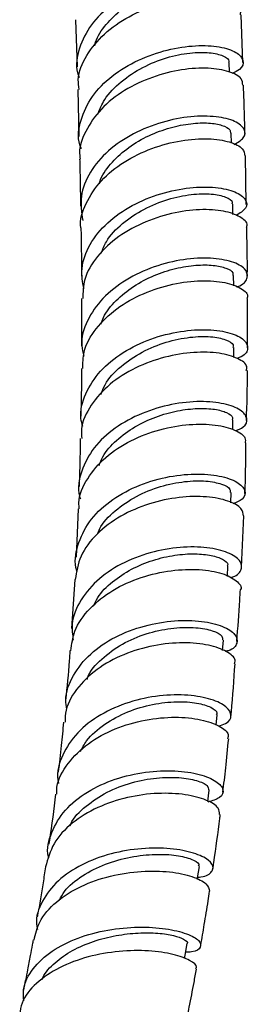
# Model space of a CAD drawing. Units: millimetres. Extents: x 3 to 3996, y 5 to 3995.
# Drawn here: x 3275 to 3300, y 205 to 311 of the extents above; entities that cross this region are included whole.
import ezdxf

# ---------------------------------------------------------------- set-up
doc = ezdxf.new("R2010")
doc.units = ezdxf.units.MM

msp = doc.modelspace()

# ---------------------------------------------------------------- linework, layer by layer
at = {"color": 7, "linetype": 'Continuous', "lineweight": 25}
for p, q in [((3281.09, 311.49), (3281.26, 306.36)), ((3299.24, 306.84), (3299.08, 312.04)), ((3297.79, 305.81), (3297.76, 306.86)), ((3281.34, 303.92), (3281.47, 298.8)), ((3298.01, 298.1), (3297.98, 299.18)), ((3299.62, 291.43), (3299.52, 296.69)), ((3298.17, 290.34), (3298.15, 291.47)), ((3298.26, 282.58), (3298.25, 283.71)), ((3281.75, 281.21), (3281.75, 276.05)), ((3299.75, 275.84), (3299.74, 281.2)), ((3298.26, 274.81), (3298.27, 275.9)), ((3298.16, 266.98), (3298.18, 268.05)), ((3297.94, 259.03), (3297.98, 260.14)), ((3281.37, 258.37), (3281.15, 253.1)), ((3299.09, 252.04), (3299.35, 257.59)), ((3297.57, 251.03), (3297.63, 252.16)), ((3281.02, 250.69), (3280.66, 245.38)), ((3297.05, 242.98), (3297.14, 244.11)), ((3296.36, 234.87), (3296.47, 235.99)), ((3295.46, 226.58), (3295.61, 227.79))]:
    msp.add_line(p, q, dxfattribs=at)
at = {"color": 7, "linetype": 'Continuous', "lineweight": 25, "flags": 128}
for points in [[(3294.32, 218.11), (3294.34, 218.28), (3294.53, 219.52)], [(3292.91, 209.52), (3292.98, 209.9), (3293.2, 211.16)]]:
    msp.add_lwpolyline(points, dxfattribs=at)
at = {"color": 7, "linetype": 'Continuous', "lineweight": 25}
for points, knots in [([(3297.9, 313.34), (3298.13, 313.45), (3298.92, 313.81), (3299.15, 314.65), (3298.51, 315.57), (3296.74, 316.23), (3294.16, 316.41), (3291.07, 316), (3287.86, 314.92), (3284.94, 313.22), (3282.66, 310.99), (3281.41, 308.42), (3281.04, 306.41), (3281.43, 305.38), (3281.49, 305.22)], [0, 0, 0, 0, 0.040776, 0.134957, 0.229136, 0.323313, 0.417491, 0.511662, 0.60583, 0.699984, 0.794133, 0.888274, 0.982422, 1, 1, 1, 1]), ([(3283.18, 308.64), (3283.2, 308.77), (3283.38, 309.6), (3284.38, 311.01), (3286.08, 312.7), (3288.23, 314.05), (3290.56, 314.99), (3292.85, 315.52), (3294.87, 315.64), (3296.42, 315.43), (3297.35, 315.01), (3297.41, 314.66), (3297.44, 314.51)], [0, 0, 0, 0, 0.021813, 0.133209, 0.244643, 0.356046, 0.467493, 0.578916, 0.690381, 0.801828, 0.913305, 1, 1, 1, 1]), ([(3281.48, 303.93), (3281.43, 304.27), (3281.28, 305.52), (3282.2, 307.64), (3284.1, 310.02), (3286.84, 311.92), (3289.99, 313.23), (3293.17, 313.88), (3295.99, 313.9), (3298.03, 313.4), (3299.08, 312.68), (3298.98, 312.2), (3298.95, 312.04)], [0, 0, 0, 0, 0.0438868, 0.1563342, 0.2687878, 0.3812594, 0.4937452, 0.606246, 0.7187565, 0.8312638, 0.9437642, 1, 1, 1, 1]), ([(3281.74, 297.46), (3281.68, 297.6), (3281.26, 298.61), (3281.57, 300.61), (3282.75, 303.2), (3284.98, 305.46), (3287.86, 307.19), (3291.07, 308.31), (3294.19, 308.76), (3296.82, 308.62), (3298.66, 307.99), (3299.4, 307.07), (3299.21, 306.19), (3298.37, 305.79), (3298.07, 305.65)], [0, 0, 0, 0, 0.015779, 0.108964, 0.202117, 0.295251, 0.388369, 0.481489, 0.574613, 0.667752, 0.760901, 0.854063, 0.947235, 1, 1, 1, 1]), ([(3283.51, 301.23), (3283.73, 301.77), (3284.25, 303.06), (3285.99, 304.83), (3288.35, 306.39), (3291, 307.44), (3293.54, 307.95), (3295.73, 307.97), (3297.17, 307.61), (3297.84, 307.16), (3297.71, 306.9), (3297.69, 306.86)], [0, 0, 0, 0, 0.089435, 0.215853, 0.342236, 0.468672, 0.595098, 0.721566, 0.848044, 0.974536, 1, 1, 1, 1]), ([(3299.23, 304.37), (3299.22, 304.62), (3299.2, 305.19), (3297.86, 305.91), (3295.59, 306.31), (3292.65, 306.15), (3289.43, 305.34), (3286.34, 303.89), (3283.74, 301.86), (3282.1, 299.4), (3281.39, 297.48), (3281.59, 296.47), (3281.61, 296.36)], [0, 0, 0, 0, 0.084818, 0.197392, 0.309985, 0.422598, 0.535213, 0.647827, 0.760424, 0.873002, 0.985561, 1, 1, 1, 1]), ([(3299.47, 299.15), (3299.46, 299.78), (3299.43, 301.53), (3299.36, 303.27), (3299.32, 304.38)], [0, 0, 0, 0, 0.362105, 1, 1, 1, 1]), ([(3298.31, 297.94), (3298.7, 298.17), (3299.55, 298.67), (3299.55, 299.63), (3298.52, 300.5), (3296.46, 301.03), (3293.66, 301.05), (3290.48, 300.45), (3287.31, 299.19), (3284.54, 297.32), (3282.55, 294.98), (3281.5, 292.34), (3281.75, 290.57), (3281.87, 289.69)], [0, 0, 0, 0, 0.077366, 0.169917, 0.262459, 0.354989, 0.4475, 0.539991, 0.632467, 0.724928, 0.81739, 0.909857, 1, 1, 1, 1]), ([(3283.68, 293.66), (3283.72, 293.81), (3283.95, 294.66), (3285.04, 296.06), (3286.82, 297.69), (3289.03, 298.96), (3291.38, 299.82), (3293.64, 300.26), (3295.62, 300.32), (3297.07, 300.05), (3297.9, 299.62), (3297.9, 299.31), (3297.9, 299.18)], [0, 0, 0, 0, 0.026074, 0.138759, 0.251418, 0.364109, 0.476798, 0.589523, 0.702259, 0.815023, 0.927802, 1, 1, 1, 1]), ([(3281.71, 288.79), (3281.7, 288.82), (3281.51, 289.74), (3282.17, 291.59), (3283.73, 294.06), (3286.29, 296.12), (3289.36, 297.61), (3292.59, 298.45), (3295.58, 298.65), (3297.91, 298.28), (3299.36, 297.55), (3299.43, 296.96), (3299.46, 296.69)], [0, 0, 0, 0, 0.003644, 0.116294, 0.228961, 0.341652, 0.454372, 0.567113, 0.679876, 0.792642, 0.905411, 1, 1, 1, 1]), ([(3281.54, 296.35), (3281.56, 295.79), (3281.6, 294.08), (3281.62, 292.37), (3281.64, 291.23)], [0, 0, 0, 0, 0.330837, 1, 1, 1, 1]), ([(3281.99, 282.26), (3281.87, 282.99), (3281.6, 284.62), (3282.54, 287.13), (3284.45, 289.5), (3287.18, 291.4), (3290.34, 292.7), (3293.55, 293.34), (3296.4, 293.35), (3298.54, 292.85), (3299.67, 291.99), (3299.76, 291), (3298.91, 290.47), (3298.49, 290.21)], [0, 0, 0, 0, 0.075764, 0.168782, 0.261764, 0.354715, 0.447655, 0.540592, 0.633542, 0.726512, 0.819506, 0.912528, 1, 1, 1, 1]), ([(3283.89, 286.15), (3284.05, 286.56), (3284.51, 287.74), (3286.14, 289.41), (3288.47, 290.98), (3291.12, 292.05), (3293.7, 292.58), (3295.94, 292.62), (3297.47, 292.27), (3298.19, 291.81), (3298.08, 291.53), (3298.05, 291.47)], [0, 0, 0, 0, 0.069516, 0.196972, 0.324453, 0.451927, 0.579468, 0.707001, 0.834615, 0.962211, 1, 1, 1, 1]), ([(3299.64, 288.97), (3299.66, 289), (3299.86, 289.34), (3299.18, 290.02), (3297.58, 290.71), (3295, 290.96), (3291.92, 290.63), (3288.68, 289.64), (3285.69, 288.02), (3283.36, 285.85), (3281.96, 283.49), (3281.9, 281.9), (3281.87, 281.2)], [0, 0, 0, 0, 0.011011, 0.12381, 0.23665, 0.349516, 0.462402, 0.575283, 0.688156, 0.801, 0.913817, 1, 1, 1, 1]), ([(3281.68, 288.79), (3281.71, 287.26), (3281.75, 285.54), (3281.75, 283.83), (3281.75, 283.65)], [0, 0, 0, 0, 0.8924804, 1, 1, 1, 1]), ([(3299.73, 283.66), (3299.74, 284.38), (3299.74, 286.15), (3299.69, 287.92), (3299.67, 288.97)], [0, 0, 0, 0, 0.408794, 1, 1, 1, 1]), ([(3298.55, 282.47), (3298.67, 282.51), (3299.43, 282.76), (3299.86, 283.5), (3299.62, 284.46), (3298.18, 285.26), (3295.83, 285.67), (3292.84, 285.53), (3289.59, 284.74), (3286.5, 283.31), (3283.92, 281.29), (3282.26, 278.83), (3281.58, 276.62), (3281.9, 275.34), (3281.99, 274.94)], [0, 0, 0, 0, 0.018382, 0.112498, 0.206611, 0.300702, 0.394771, 0.488807, 0.582816, 0.676802, 0.770777, 0.864758, 0.958757, 1, 1, 1, 1]), ([(3283.86, 278.43), (3283.94, 278.67), (3284.25, 279.59), (3285.45, 281.03), (3287.34, 282.58), (3289.6, 283.77), (3291.96, 284.53), (3294.21, 284.88), (3296.13, 284.86), (3297.5, 284.54), (3298.22, 284.1), (3298.18, 283.81), (3298.16, 283.71)], [0, 0, 0, 0, 0.039653, 0.15237, 0.265091, 0.377825, 0.490583, 0.603376, 0.716195, 0.829058, 0.941932, 1, 1, 1, 1]), ([(3281.88, 273.61), (3281.89, 274.2), (3281.9, 275.7), (3283.21, 277.98), (3285.46, 280.18), (3288.42, 281.84), (3291.66, 282.87), (3294.79, 283.24), (3297.44, 283.01), (3299.15, 282.34), (3299.91, 281.64), (3299.71, 281.27), (3299.68, 281.2)], [0, 0, 0, 0, 0.07367, 0.18657, 0.299497, 0.412467, 0.525471, 0.638511, 0.751565, 0.864624, 0.977665, 1, 1, 1, 1]), ([(3281.87, 267.32), (3281.8, 267.6), (3281.48, 268.78), (3282.08, 270.9), (3283.64, 273.38), (3286.17, 275.43), (3289.24, 276.91), (3292.51, 277.73), (3295.55, 277.91), (3297.98, 277.53), (3299.53, 276.75), (3299.91, 275.79), (3299.53, 275.03), (3298.76, 274.76), (3298.6, 274.71)], [0, 0, 0, 0, 0.029601, 0.124227, 0.218793, 0.313311, 0.407803, 0.502287, 0.59678, 0.691299, 0.785845, 0.880429, 0.975041, 1, 1, 1, 1]), ([(3283.84, 270.77), (3283.97, 271.13), (3284.39, 272.26), (3285.97, 273.88), (3288.28, 275.47), (3290.94, 276.54), (3293.56, 277.08), (3295.85, 277.12), (3297.47, 276.78), (3298.28, 276.3), (3298.18, 275.99), (3298.16, 275.9)], [0, 0, 0, 0, 0.060009, 0.186541, 0.313118, 0.439694, 0.566331, 0.69301, 0.819736, 0.946513, 1, 1, 1, 1]), ([(3299.61, 273.39), (3299.65, 273.53), (3299.79, 274), (3298.79, 274.74), (3296.8, 275.34), (3293.99, 275.44), (3290.78, 274.94), (3287.56, 273.77), (3284.71, 271.98), (3282.68, 269.67), (3281.66, 267.59), (3281.75, 266.35), (3281.77, 266.01)], [0, 0, 0, 0, 0.052514, 0.1657, 0.278934, 0.392202, 0.505485, 0.618758, 0.73201, 0.845219, 0.958388, 1, 1, 1, 1]), ([(3281.75, 273.62), (3281.75, 273.49), (3281.75, 271.75), (3281.7, 270.03), (3281.66, 268.44)], [0, 0, 0, 0, 0.076288, 1, 1, 1, 1]), ([(3299.64, 267.97), (3299.7, 269.72), (3299.75, 271.52), (3299.75, 273.33), (3299.75, 273.38)], [0, 0, 0, 0, 0.969824, 1, 1, 1, 1]), ([(3298.45, 266.85), (3298.75, 266.97), (3299.6, 267.32), (3299.83, 268.18), (3299.14, 269.12), (3297.33, 269.84), (3294.69, 270.11), (3291.54, 269.8), (3288.27, 268.83), (3285.29, 267.22), (3282.95, 265.05), (3281.66, 262.5), (3281.25, 260.54), (3281.59, 259.55), (3281.62, 259.45)], [0, 0, 0, 0, 0.051049, 0.145015, 0.238969, 0.332893, 0.426786, 0.520636, 0.614456, 0.708251, 0.802042, 0.895846, 0.989687, 1, 1, 1, 1]), ([(3283.65, 263.09), (3283.77, 263.4), (3284.16, 264.4), (3285.5, 265.85), (3287.48, 267.33), (3289.8, 268.41), (3292.18, 269.07), (3294.4, 269.32), (3296.28, 269.22), (3297.56, 268.84), (3298.2, 268.4), (3298.12, 268.13), (3298.1, 268.05)], [0, 0, 0, 0, 0.052633, 0.165182, 0.277748, 0.390314, 0.502935, 0.615571, 0.728281, 0.841, 0.953789, 1, 1, 1, 1]), ([(3281.5, 258.37), (3281.48, 258.58), (3281.37, 259.71), (3282.31, 261.69), (3284.23, 264.03), (3287.03, 265.86), (3290.25, 267.07), (3293.49, 267.62), (3296.38, 267.55), (3298.49, 266.98), (3299.61, 266.21), (3299.52, 265.7), (3299.49, 265.52)], [0, 0, 0, 0, 0.026493, 0.139772, 0.253077, 0.366431, 0.47983, 0.593277, 0.706754, 0.820244, 0.933726, 1, 1, 1, 1]), ([(3281.61, 266.01), (3281.59, 264.63), (3281.57, 262.89), (3281.5, 261.15), (3281.48, 260.79)], [0, 0, 0, 0, 0.789308, 1, 1, 1, 1]), ([(3299.46, 260.03), (3299.48, 260.27), (3299.56, 262.1), (3299.58, 263.93), (3299.59, 265.52)], [0, 0, 0, 0, 0.132389, 1, 1, 1, 1]), ([(3281.27, 251.53), (3281.26, 251.57), (3280.91, 252.5), (3281.25, 254.42), (3282.42, 257.01), (3284.69, 259.22), (3287.62, 260.88), (3290.9, 261.89), (3294.1, 262.24), (3296.83, 262), (3298.76, 261.31), (3299.61, 260.38), (3299.45, 259.46), (3298.56, 259.06), (3298.18, 258.9)], [0, 0, 0, 0, 0.00373, 0.096697, 0.18958, 0.2824, 0.375172, 0.467924, 0.560674, 0.653449, 0.746254, 0.839104, 0.93199, 1, 1, 1, 1]), ([(3283.49, 255.66), (3283.56, 255.83), (3283.9, 256.76), (3285.35, 258.21), (3287.64, 259.8), (3290.32, 260.86), (3292.98, 261.4), (3295.33, 261.44), (3297.04, 261.09), (3297.95, 260.58), (3297.88, 260.26), (3297.86, 260.15)], [0, 0, 0, 0, 0.0283801, 0.1572994, 0.2861931, 0.4151551, 0.544123, 0.6731992, 0.802292, 0.9314804, 1, 1, 1, 1]), ([(3299.31, 257.59), (3299.29, 257.86), (3299.23, 258.46), (3297.77, 259.27), (3295.41, 259.75), (3292.38, 259.7), (3289.08, 259.01), (3285.92, 257.66), (3283.31, 255.7), (3281.5, 253.31), (3281.2, 251.54), (3281.06, 250.68)], [0, 0, 0, 0, 0.097578, 0.211138, 0.324751, 0.438399, 0.552052, 0.665685, 0.779282, 0.892825, 1, 1, 1, 1]), ([(3297.86, 250.88), (3297.89, 250.89), (3298.6, 251.03), (3299.14, 251.69), (3299.18, 252.64), (3297.97, 253.56), (3295.8, 254.17), (3292.89, 254.3), (3289.61, 253.81), (3286.36, 252.65), (3283.55, 250.86), (3281.57, 248.54), (3280.58, 246.2), (3280.77, 244.7), (3280.84, 244.11)], [0, 0, 0, 0, 0.003505, 0.097364, 0.191223, 0.285058, 0.378854, 0.472608, 0.566314, 0.659989, 0.753643, 0.847308, 0.941001, 1, 1, 1, 1]), ([(3283.03, 247.82), (3283.17, 248.12), (3283.63, 249.1), (3285.06, 250.49), (3287.13, 251.87), (3289.49, 252.84), (3291.89, 253.39), (3294.1, 253.53), (3295.93, 253.34), (3297.13, 252.91), (3297.69, 252.46), (3297.58, 252.22), (3297.56, 252.16)], [0, 0, 0, 0, 0.052268, 0.166109, 0.27992, 0.393792, 0.507667, 0.621632, 0.735612, 0.849681, 0.963754, 1, 1, 1, 1]), ([(3280.6, 242.95), (3280.69, 243.67), (3280.9, 245.31), (3282.53, 247.59), (3285.05, 249.61), (3288.19, 251.01), (3291.51, 251.75), (3294.61, 251.85), (3297.14, 251.4), (3298.62, 250.58), (3299.21, 249.89), (3298.99, 249.59), (3298.99, 249.59)], [0, 0, 0, 0, 0.088995, 0.202612, 0.316276, 0.429992, 0.543765, 0.657581, 0.771422, 0.885264, 0.999072, 1, 1, 1, 1]), ([(3298.59, 243.97), (3298.72, 245.46), (3298.88, 247.33), (3298.96, 249.2), (3298.98, 249.59)], [0, 0, 0, 0, 0.79358, 1, 1, 1, 1]), ([(3280.15, 236.62), (3280.1, 236.94), (3279.91, 238.19), (3280.74, 240.31), (3282.59, 242.68), (3285.34, 244.53), (3288.56, 245.75), (3291.88, 246.3), (3294.88, 246.22), (3297.19, 245.64), (3298.56, 244.73), (3298.72, 243.77), (3298.22, 243.07), (3297.44, 242.9), (3297.32, 242.87)], [0, 0, 0, 0, 0.03284, 0.127827, 0.222769, 0.317683, 0.412582, 0.507466, 0.602349, 0.697259, 0.792219, 0.887228, 0.98228, 1, 1, 1, 1]), ([(3282.34, 239.84), (3282.39, 239.99), (3282.72, 240.91), (3284.14, 242.33), (3286.42, 243.92), (3289.11, 244.98), (3291.81, 245.49), (3294.24, 245.52), (3296.04, 245.16), (3297.07, 244.62), (3297.05, 244.26), (3297.04, 244.12)], [0, 0, 0, 0, 0.024328, 0.151277, 0.278247, 0.405253, 0.532283, 0.659378, 0.786557, 0.913774, 1, 1, 1, 1]), ([(3298.33, 241.54), (3298.37, 241.63), (3298.57, 242.02), (3297.76, 242.79), (3295.96, 243.55), (3293.23, 243.9), (3290.01, 243.68), (3286.68, 242.79), (3283.63, 241.24), (3281.33, 239.1), (3280.02, 236.99), (3279.97, 235.62), (3279.96, 235.18)], [0, 0, 0, 0, 0.0337053, 0.1476042, 0.261592, 0.375633, 0.4897051, 0.6037612, 0.7177822, 0.8317737, 0.9457342, 1, 1, 1, 1]), ([(3280.49, 242.97), (3280.47, 242.59), (3280.35, 240.8), (3280.16, 239.01), (3280.02, 237.59)], [0, 0, 0, 0, 0.206691, 1, 1, 1, 1]), ([(3297.95, 235.82), (3297.97, 235.99), (3298.16, 237.89), (3298.29, 239.8), (3298.4, 241.53)], [0, 0, 0, 0, 0.0900478, 1, 1, 1, 1]), ([(3296.6, 234.79), (3296.88, 234.86), (3297.75, 235.11), (3298.12, 235.9), (3297.61, 236.87), (3295.94, 237.72), (3293.39, 238.2), (3290.23, 238.15), (3286.88, 237.45), (3283.74, 236.08), (3281.16, 234.11), (3279.6, 231.66), (3278.98, 229.7), (3279.23, 228.65), (3279.26, 228.52)], [0, 0, 0, 0, 0.044319, 0.138706, 0.23311, 0.327511, 0.421888, 0.516216, 0.610478, 0.704665, 0.798778, 0.892824, 0.986819, 1, 1, 1, 1]), ([(3281.63, 232.01), (3281.83, 232.4), (3282.41, 233.53), (3284.22, 235.03), (3286.72, 236.39), (3289.48, 237.2), (3292.12, 237.49), (3294.36, 237.32), (3295.86, 236.84), (3296.55, 236.32), (3296.4, 236.06), (3296.37, 236)], [0, 0, 0, 0, 0.067734, 0.194882, 0.322131, 0.449488, 0.576953, 0.7045, 0.832096, 0.959713, 1, 1, 1, 1]), ([(3279.05, 227.36), (3279.05, 227.62), (3279.05, 228.81), (3280.19, 230.76), (3282.36, 232.95), (3285.34, 234.56), (3288.67, 235.53), (3291.96, 235.82), (3294.81, 235.53), (3296.8, 234.81), (3297.78, 234), (3297.63, 233.55), (3297.58, 233.4)], [0, 0, 0, 0, 0.032066, 0.146033, 0.26012, 0.374301, 0.488544, 0.602816, 0.717086, 0.83133, 0.945525, 1, 1, 1, 1]), ([(3279.79, 235.19), (3279.71, 234.35), (3279.55, 232.54), (3279.33, 230.73), (3279.22, 229.78)], [0, 0, 0, 0, 0.4702245, 1, 1, 1, 1]), ([(3297.08, 227.6), (3297.19, 228.47), (3297.42, 230.41), (3297.61, 232.33), (3297.71, 233.39)], [0, 0, 0, 0, 0.451072, 1, 1, 1, 1]), ([(3278.2, 220.41), (3278.18, 220.46), (3277.91, 221.41), (3278.42, 223.27), (3279.82, 225.7), (3282.29, 227.69), (3285.36, 229.1), (3288.72, 229.86), (3291.95, 229.99), (3294.65, 229.58), (3296.51, 228.79), (3297.26, 227.85), (3296.96, 226.97), (3295.93, 226.66), (3295.45, 226.52)], [0, 0, 0, 0, 0.005237, 0.096355, 0.187493, 0.278707, 0.370038, 0.461513, 0.553136, 0.644895, 0.736768, 0.82872, 0.920715, 1, 1, 1, 1]), ([(3280.5, 223.94), (3280.53, 224), (3280.82, 224.81), (3282.19, 226.11), (3284.45, 227.67), (3287.17, 228.69), (3289.92, 229.2), (3292.42, 229.23), (3294.33, 228.89), (3295.49, 228.34), (3295.53, 227.97), (3295.55, 227.8)], [0, 0, 0, 0, 0.009923, 0.135826, 0.261929, 0.388232, 0.514704, 0.641303, 0.767991, 0.894722, 1, 1, 1, 1]), ([(3296.7, 225.16), (3296.71, 225.39), (3296.72, 225.93), (3295.39, 226.77), (3293.11, 227.39), (3290.08, 227.55), (3286.73, 227.11), (3283.43, 226.02), (3280.62, 224.3), (3278.56, 222.07), (3278.09, 220.33), (3277.85, 219.48)], [0, 0, 0, 0, 0.089066, 0.203047, 0.317151, 0.431371, 0.545685, 0.660054, 0.774423, 0.888733, 1, 1, 1, 1]), ([(3278.94, 227.37), (3278.73, 225.71), (3278.5, 223.9), (3278.22, 222.07), (3278.2, 221.93)], [0, 0, 0, 0, 0.924021, 1, 1, 1, 1]), ([(3296.01, 219.3), (3296.04, 219.51), (3296.31, 221.33), (3296.58, 223.28), (3296.78, 225.01), (3296.79, 225.15)], [0, 0, 0, 0, 0.1069023, 0.9290899, 1, 1, 1, 1]), ([(3294.36, 218.36), (3294.48, 218.37), (3295.31, 218.42), (3295.82, 218.84), (3296.13, 219.47), (3295.67, 220.22), (3294.04, 221.02), (3291.48, 221.52), (3288.31, 221.55), (3284.92, 220.99), (3281.72, 219.8), (3279.07, 218.03), (3277.4, 215.79), (3276.7, 213.92), (3276.93, 212.86), (3276.96, 212.69)], [0, 0, 0, 0, 0.015441, 0.107713, 0.153395, 0.245754, 0.338172, 0.430565, 0.522867, 0.615014, 0.70696, 0.798682, 0.890184, 0.981493, 1, 1, 1, 1]), ([(3279.34, 215.85), (3279.51, 216.18), (3280.05, 217.19), (3281.8, 218.57), (3284.3, 219.85), (3287.09, 220.61), (3289.8, 220.9), (3292.13, 220.77), (3293.76, 220.34), (3294.56, 219.86), (3294.45, 219.61), (3294.41, 219.54)], [0, 0, 0, 0, 0.057707, 0.183037, 0.308643, 0.434517, 0.560618, 0.686873, 0.813195, 0.93951, 1, 1, 1, 1]), ([(3277.83, 219.48), (3277.75, 218.9), (3277.49, 217.16), (3277.18, 215.35), (3276.96, 214.1), (3276.95, 214.04)], [0, 0, 0, 0, 0.3205711, 0.9670623, 1, 1, 1, 1]), ([(3276.6, 211.53), (3276.75, 212.2), (3277.1, 213.71), (3278.92, 215.74), (3281.62, 217.46), (3284.88, 218.58), (3288.27, 219.08), (3291.41, 219), (3293.87, 218.47), (3295.46, 217.65), (3295.57, 217.09), (3295.63, 216.82)], [0, 0, 0, 0, 0.088689, 0.202713, 0.316963, 0.43137, 0.545852, 0.660335, 0.774751, 0.889044, 1, 1, 1, 1]), ([(3294.68, 210.9), (3294.68, 210.93), (3294.82, 211.7), (3295.09, 213.33), (3295.41, 215.28), (3295.59, 216.47), (3295.64, 216.82)], [0, 0, 0, 0, 0.01442, 0.387296, 0.824386, 1, 1, 1, 1]), ([(3275.48, 204.94), (3275.45, 205.35), (3275.35, 206.58), (3276.38, 208.47), (3278.43, 210.4), (3281.3, 211.83), (3284.61, 212.7), (3287.97, 213.01), (3290.98, 212.81), (3293.29, 212.24), (3294.63, 211.47), (3294.77, 210.73), (3294.17, 210.24), (3293.26, 210.21), (3293.03, 210.2)], [0, 0, 0, 0, 0.044506, 0.135825, 0.227284, 0.318973, 0.410952, 0.50324, 0.595817, 0.688633, 0.78162, 0.874699, 0.96779, 1, 1, 1, 1]), ([(3277.49, 207.24), (3277.51, 207.31), (3277.75, 207.99), (3278.84, 209.1), (3280.7, 210.45), (3283.02, 211.44), (3285.5, 212.07), (3287.94, 212.34), (3290.11, 212.31), (3291.84, 212.03), (3292.92, 211.62), (3293.38, 211.27), (3293.2, 211.16), (3293.2, 211.16)], [0, 0, 0, 0, 0.011578, 0.118944, 0.226602, 0.334542, 0.44274, 0.551165, 0.659741, 0.768393, 0.877065, 0.999139, 1, 1, 1, 1]), ([(3276.51, 211.55), (3276.47, 211.37), (3276.37, 210.8), (3276.17, 209.72), (3275.85, 208.08), (3275.59, 206.81), (3275.44, 206.07)], [0, 0, 0, 0, 0.102603, 0.314383, 0.595086, 1, 1, 1, 1]), ([(3294.11, 208.39), (3294.16, 208.45), (3294.36, 208.72), (3293.58, 209.34), (3291.81, 210.02), (3289.09, 210.42), (3285.85, 210.38), (3282.44, 209.79), (3279.26, 208.62), (3276.76, 206.89), (3275.27, 205.11), (3275.1, 203.88), (3275.04, 203.46)], [0, 0, 0, 0, 0.032089, 0.145302, 0.258727, 0.37239, 0.486276, 0.60034, 0.714498, 0.828642, 0.942663, 1, 1, 1, 1]), ([(3293.06, 202.41), (3293.19, 203.02), (3293.5, 204.53), (3293.88, 206.51), (3294.13, 207.89), (3294.22, 208.37)], [0, 0, 0, 0, 0.304341, 0.754899, 1, 1, 1, 1])]:
    msp.add_open_spline(points, degree=3, knots=knots, dxfattribs=at)

doc.saveas('drawing.dxf')
